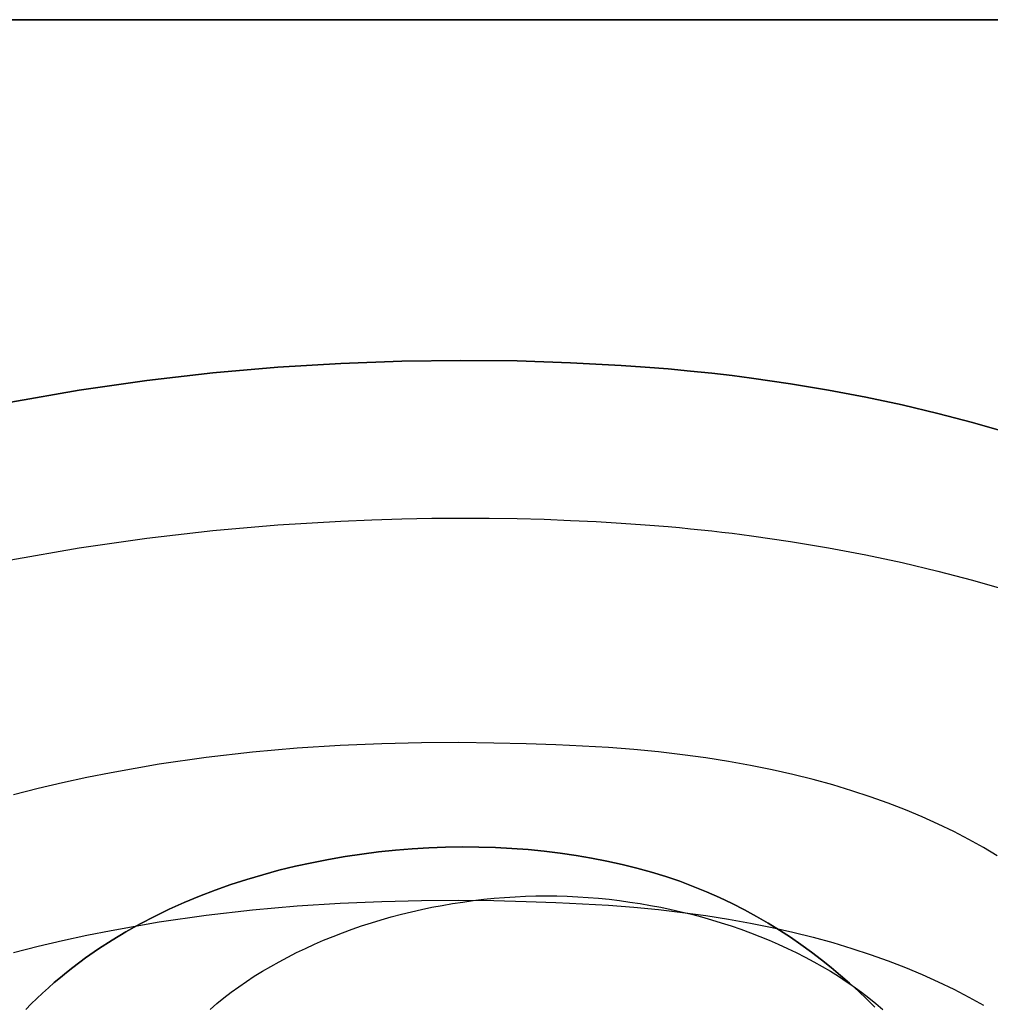
# Model space of a CAD drawing. Units: millimetres. Extents: x 188 to 679, y -220 to 150.
# Drawn here: x 227 to 246, y 124 to 143 of the extents above; entities that cross this region are included whole.
import ezdxf

# ---------------------------------------------------------------- set-up
doc = ezdxf.new("R2010")
doc.units = ezdxf.units.MM
doc.header["$MEASUREMENT"] = 0
doc.layers.add('IGES level 0', color=7, linetype='Continuous', true_color=0x000000)

msp = doc.modelspace()

# ---------------------------------------------------------------- linework, layer by layer
at = {"layer": 'IGES level 0'}
for p, q in [((258.001, 142.582, 43.375), (217.37, 142.582, 43.375)), ((217.37, 142.582, 0.118), (258.001, 142.582, 0.118)), ((230.557, 135.739, 77.884), (231.812, 135.849, 77.596)), ((231.812, 135.849, 77.596), (230.557, 135.739, 77.884)), ((231.812, 135.849, 77.596), (233.034, 135.924, 77.334)), ((233.034, 135.924, 77.334), (231.812, 135.849, 77.596)), ((233.034, 135.924, 77.334), (234.217, 135.968, 77.1)), ((234.217, 135.968, 77.1), (233.034, 135.924, 77.334)), ((234.217, 135.968, 77.1), (235.357, 135.983, 76.894)), ((235.357, 135.983, 76.894), (234.217, 135.968, 77.1)), ((235.357, 135.983, 76.894), (236.448, 135.972, 76.717)), ((236.448, 135.972, 76.717), (235.357, 135.983, 76.894)), ((236.448, 135.972, 76.717), (237.485, 135.938, 76.57)), ((237.485, 135.938, 76.57), (236.448, 135.972, 76.717)), ((237.485, 135.938, 76.57), (238.462, 135.885, 76.454)), ((238.462, 135.885, 76.454), (237.485, 135.938, 76.57)), ((238.462, 135.885, 76.454), (238.927, 135.853, 76.407)), ((238.927, 135.853, 76.407), (238.462, 135.885, 76.454)), ((238.927, 135.853, 76.407), (239.375, 135.816, 76.368)), ((239.375, 135.816, 76.368), (238.927, 135.853, 76.407)), ((239.375, 135.816, 76.368), (239.805, 135.776, 76.338)), ((239.805, 135.776, 76.338), (239.375, 135.816, 76.368)), ((229.274, 135.591, 78.198), (230.557, 135.739, 77.884)), ((230.557, 135.739, 77.884), (229.274, 135.591, 78.198)), ((239.805, 135.776, 76.338), (240.217, 135.733, 76.315)), ((240.217, 135.733, 76.315), (239.805, 135.776, 76.338)), ((240.217, 135.733, 76.315), (240.611, 135.688, 76.301)), ((240.611, 135.688, 76.301), (240.217, 135.733, 76.315)), ((240.611, 135.688, 76.301), (240.985, 135.64, 76.295)), ((240.985, 135.64, 76.295), (240.611, 135.688, 76.301)), ((240.985, 135.64, 76.295), (241.742, 135.531, 76.295)), ((241.742, 135.531, 76.295), (240.985, 135.64, 76.295)), ((227.968, 135.403, 78.537), (229.274, 135.591, 78.198)), ((229.274, 135.591, 78.198), (227.968, 135.403, 78.537)), ((241.742, 135.531, 76.295), (242.481, 135.408, 76.303)), ((242.481, 135.408, 76.303), (241.742, 135.531, 76.295)), ((226.645, 135.17, 78.9), (227.968, 135.403, 78.537)), ((227.968, 135.403, 78.537), (226.645, 135.17, 78.9)), ((242.481, 135.408, 76.303), (243.203, 135.27, 76.317)), ((243.203, 135.27, 76.317), (242.481, 135.408, 76.303)), ((243.203, 135.27, 76.317), (243.908, 135.12, 76.337)), ((243.908, 135.12, 76.337), (243.203, 135.27, 76.317)), ((243.908, 135.12, 76.337), (244.595, 134.956, 76.365)), ((244.595, 134.956, 76.365), (243.908, 135.12, 76.337)), ((244.595, 134.956, 76.365), (245.265, 134.78, 76.398)), ((245.265, 134.78, 76.398), (244.595, 134.956, 76.365)), ((245.265, 134.78, 76.398), (245.918, 134.591, 76.438)), ((245.918, 134.591, 76.438), (245.265, 134.78, 76.398)), ((230.557, 132.686, 67.053), (231.812, 132.795, 66.689)), ((231.812, 132.795, 66.689), (233.034, 132.871, 66.366)), ((233.034, 132.871, 66.366), (233.631, 132.896, 66.221)), ((233.631, 132.896, 66.221), (234.217, 132.914, 66.087)), ((234.217, 132.914, 66.087), (234.793, 132.925, 65.965)), ((234.793, 132.925, 65.965), (235.357, 132.929, 65.854)), ((235.357, 132.929, 65.854), (235.909, 132.926, 65.755)), ((235.909, 132.926, 65.755), (236.448, 132.918, 65.668)), ((236.448, 132.918, 65.668), (236.974, 132.904, 65.594)), ((236.974, 132.904, 65.594), (237.485, 132.884, 65.532)), ((237.485, 132.884, 65.532), (237.982, 132.86, 65.484)), ((237.982, 132.86, 65.484), (238.462, 132.832, 65.449)), ((238.462, 132.832, 65.449), (238.927, 132.799, 65.427)), ((238.927, 132.799, 65.427), (239.375, 132.762, 65.42)), ((239.375, 132.762, 65.42), (239.592, 132.743, 65.421)), ((239.592, 132.743, 65.421), (239.805, 132.722, 65.426)), ((229.274, 132.538, 67.456), (230.557, 132.686, 67.053)), ((239.805, 132.722, 65.426), (240.014, 132.701, 65.435)), ((240.014, 132.701, 65.435), (240.217, 132.68, 65.447)), ((240.217, 132.68, 65.447), (240.416, 132.657, 65.463)), ((240.416, 132.657, 65.463), (240.611, 132.634, 65.483)), ((240.611, 132.634, 65.483), (240.8, 132.611, 65.506)), ((240.8, 132.611, 65.506), (240.985, 132.587, 65.533)), ((240.985, 132.587, 65.533), (241.742, 132.477, 65.657)), ((227.968, 132.349, 67.897), (229.274, 132.538, 67.456)), ((241.742, 132.477, 65.657), (242.481, 132.354, 65.784)), ((226.645, 132.116, 68.372), (227.968, 132.349, 67.897)), ((242.481, 132.354, 65.784), (243.203, 132.217, 65.915)), ((243.203, 132.217, 65.915), (243.908, 132.066, 66.048)), ((243.908, 132.066, 66.048), (244.595, 131.902, 66.184)), ((244.595, 131.902, 66.184), (245.265, 131.726, 66.323)), ((245.265, 131.726, 66.323), (245.918, 131.537, 66.464)), ((233.828, 128.558, 79.637), (233.024, 128.523, 79.794)), ((233.828, 128.558, 79.637), (233.024, 128.523, 79.794)), ((234.595, 128.575, 79.501), (233.828, 128.558, 79.637)), ((234.595, 128.575, 79.501), (233.828, 128.558, 79.637)), ((235.319, 128.579, 79.387), (234.595, 128.575, 79.501)), ((235.319, 128.579, 79.387), (234.595, 128.575, 79.501)), ((235.998, 128.571, 79.293), (235.319, 128.579, 79.387)), ((235.998, 128.571, 79.293), (235.319, 128.579, 79.387)), ((236.626, 128.556, 79.223), (235.998, 128.571, 79.293)), ((236.626, 128.556, 79.223), (235.998, 128.571, 79.293)), ((237.199, 128.534, 79.174), (236.626, 128.556, 79.223)), ((237.199, 128.534, 79.174), (236.626, 128.556, 79.223)), ((231.32, 128.392, 80.167), (230.428, 128.289, 80.383)), ((231.32, 128.392, 80.167), (230.428, 128.289, 80.383)), ((232.187, 128.469, 79.971), (231.32, 128.392, 80.167)), ((232.187, 128.469, 79.971), (231.32, 128.392, 80.167)), ((233.024, 128.523, 79.794), (232.187, 128.469, 79.971)), ((233.024, 128.523, 79.794), (232.187, 128.469, 79.971)), ((237.464, 128.523, 79.159), (237.199, 128.534, 79.174)), ((237.464, 128.523, 79.159), (237.199, 128.534, 79.174)), ((238.217, 128.481, 79.138), (237.464, 128.523, 79.159)), ((238.217, 128.481, 79.138), (237.464, 128.523, 79.159)), ((238.707, 128.444, 79.129), (238.217, 128.481, 79.138)), ((238.707, 128.444, 79.129), (238.217, 128.481, 79.138)), ((239.184, 128.398, 79.123), (238.707, 128.444, 79.129)), ((239.184, 128.398, 79.123), (238.707, 128.444, 79.129)), ((239.649, 128.344, 79.12), (239.184, 128.398, 79.123)), ((239.649, 128.344, 79.12), (239.184, 128.398, 79.123)), ((230.428, 128.289, 80.383), (229.515, 128.158, 80.617)), ((230.428, 128.289, 80.383), (229.515, 128.158, 80.617)), ((240.101, 128.282, 79.12), (239.649, 128.344, 79.12)), ((240.101, 128.282, 79.12), (239.649, 128.344, 79.12)), ((240.541, 128.213, 79.122), (240.101, 128.282, 79.12)), ((240.541, 128.213, 79.122), (240.101, 128.282, 79.12)), ((240.969, 128.136, 79.128), (240.541, 128.213, 79.122)), ((240.969, 128.136, 79.128), (240.541, 128.213, 79.122)), ((228.586, 127.996, 80.869), (228.117, 127.902, 81.002)), ((228.586, 127.996, 80.869), (228.117, 127.902, 81.002)), ((229.515, 128.158, 80.617), (228.586, 127.996, 80.869)), ((229.515, 128.158, 80.617), (228.586, 127.996, 80.869)), ((241.385, 128.052, 79.136), (240.969, 128.136, 79.128)), ((241.385, 128.052, 79.136), (240.969, 128.136, 79.128)), ((241.789, 127.961, 79.147), (241.385, 128.052, 79.136)), ((241.789, 127.961, 79.147), (241.385, 128.052, 79.136)), ((227.645, 127.799, 81.139), (227.17, 127.687, 81.28)), ((227.645, 127.799, 81.139), (227.17, 127.687, 81.28)), ((228.117, 127.902, 81.002), (227.645, 127.799, 81.139)), ((228.117, 127.902, 81.002), (227.645, 127.799, 81.139)), ((242.181, 127.863, 79.161), (241.789, 127.961, 79.147)), ((242.181, 127.863, 79.161), (241.789, 127.961, 79.147)), ((242.561, 127.758, 79.177), (242.181, 127.863, 79.161)), ((242.561, 127.758, 79.177), (242.181, 127.863, 79.161)), ((227.17, 127.687, 81.28), (226.695, 127.566, 81.425)), ((227.17, 127.687, 81.28), (226.695, 127.566, 81.425)), ((242.93, 127.647, 79.196), (242.561, 127.758, 79.177)), ((242.93, 127.647, 79.196), (242.561, 127.758, 79.177)), ((243.287, 127.529, 79.217), (242.93, 127.647, 79.196)), ((243.287, 127.529, 79.217), (242.93, 127.647, 79.196)), ((243.633, 127.405, 79.241), (243.287, 127.529, 79.217)), ((243.633, 127.405, 79.241), (243.287, 127.529, 79.217)), ((243.968, 127.276, 79.267), (243.633, 127.405, 79.241)), ((243.968, 127.276, 79.267), (243.633, 127.405, 79.241)), ((244.292, 127.141, 79.296), (243.968, 127.276, 79.267)), ((244.292, 127.141, 79.296), (243.968, 127.276, 79.267)), ((244.604, 127, 79.326), (244.292, 127.141, 79.296)), ((244.604, 127, 79.326), (244.292, 127.141, 79.296)), ((244.906, 126.854, 79.359), (244.604, 127, 79.326)), ((244.906, 126.854, 79.359), (244.604, 127, 79.326)), ((245.197, 126.702, 79.394), (244.906, 126.854, 79.359)), ((245.197, 126.702, 79.394), (244.906, 126.854, 79.359)), ((245.478, 126.546, 79.431), (245.197, 126.702, 79.394)), ((245.478, 126.546, 79.431), (245.197, 126.702, 79.394)), ((233.44, 126.419, 82.18), (233.764, 126.46, 82.133)), ((233.764, 126.46, 82.133), (233.44, 126.419, 82.18)), ((233.764, 126.46, 82.133), (234.09, 126.494, 82.089)), ((234.09, 126.494, 82.089), (233.764, 126.46, 82.133)), ((234.09, 126.494, 82.089), (234.415, 126.52, 82.048)), ((234.415, 126.52, 82.048), (234.09, 126.494, 82.089)), ((234.415, 126.52, 82.048), (234.739, 126.54, 82.01)), ((234.739, 126.54, 82.01), (234.415, 126.52, 82.048)), ((234.739, 126.54, 82.01), (235.064, 126.552, 81.977)), ((235.064, 126.552, 81.977), (234.739, 126.54, 82.01)), ((235.064, 126.552, 81.977), (235.387, 126.557, 81.947)), ((235.387, 126.557, 81.947), (235.064, 126.552, 81.977)), ((235.387, 126.557, 81.947), (235.708, 126.555, 81.92)), ((235.708, 126.555, 81.92), (235.387, 126.557, 81.947)), ((235.708, 126.555, 81.92), (236.028, 126.545, 81.898)), ((236.028, 126.545, 81.898), (235.708, 126.555, 81.92)), ((236.028, 126.545, 81.898), (236.346, 126.529, 81.879)), ((236.346, 126.529, 81.879), (236.028, 126.545, 81.898)), ((236.346, 126.529, 81.879), (236.661, 126.506, 81.864)), ((236.661, 126.506, 81.864), (236.346, 126.529, 81.879)), ((236.661, 126.506, 81.864), (236.974, 126.475, 81.853)), ((236.974, 126.475, 81.853), (236.661, 126.506, 81.864)), ((236.974, 126.475, 81.853), (237.283, 126.438, 81.846)), ((237.283, 126.438, 81.846), (236.974, 126.475, 81.853)), ((245.748, 126.385, 79.47), (245.478, 126.546, 79.431)), ((245.748, 126.385, 79.47), (245.478, 126.546, 79.431)), ((232.472, 126.253, 82.342), (232.793, 126.316, 82.285)), ((232.793, 126.316, 82.285), (232.472, 126.253, 82.342)), ((232.793, 126.316, 82.285), (233.116, 126.371, 82.231)), ((233.116, 126.371, 82.231), (232.793, 126.316, 82.285)), ((233.116, 126.371, 82.231), (233.44, 126.419, 82.18)), ((233.44, 126.419, 82.18), (233.116, 126.371, 82.231)), ((237.283, 126.438, 81.846), (237.589, 126.394, 81.844)), ((237.589, 126.394, 81.844), (237.283, 126.438, 81.846)), ((237.589, 126.394, 81.844), (237.89, 126.342, 81.845)), ((237.89, 126.342, 81.845), (237.589, 126.394, 81.844)), ((237.89, 126.342, 81.845), (238.188, 126.284, 81.851)), ((238.188, 126.284, 81.851), (237.89, 126.342, 81.845)), ((238.188, 126.284, 81.851), (238.48, 126.219, 81.862)), ((238.48, 126.219, 81.862), (238.188, 126.284, 81.851)), ((231.522, 126.02, 82.531), (231.836, 126.105, 82.465)), ((231.836, 126.105, 82.465), (231.522, 126.02, 82.531)), ((231.836, 126.105, 82.465), (232.153, 126.183, 82.402)), ((232.153, 126.183, 82.402), (231.836, 126.105, 82.465)), ((232.153, 126.183, 82.402), (232.472, 126.253, 82.342)), ((232.472, 126.253, 82.342), (232.153, 126.183, 82.402)), ((238.48, 126.219, 81.862), (238.768, 126.148, 81.876)), ((238.768, 126.148, 81.876), (238.48, 126.219, 81.862)), ((238.768, 126.148, 81.876), (239.05, 126.069, 81.896)), ((239.05, 126.069, 81.896), (238.768, 126.148, 81.876)), ((239.05, 126.069, 81.896), (239.326, 125.984, 81.92)), ((239.326, 125.984, 81.92), (239.05, 126.069, 81.896)), ((230.902, 125.827, 82.671), (231.21, 125.927, 82.599)), ((231.21, 125.927, 82.599), (230.902, 125.827, 82.671)), ((231.21, 125.927, 82.599), (231.522, 126.02, 82.531)), ((231.522, 126.02, 82.531), (231.21, 125.927, 82.599)), ((239.326, 125.984, 81.92), (239.597, 125.892, 81.948)), ((239.597, 125.892, 81.948), (239.326, 125.984, 81.92)), ((239.597, 125.892, 81.948), (239.86, 125.793, 81.982)), ((239.86, 125.793, 81.982), (239.597, 125.892, 81.948)), ((230.298, 125.604, 82.821), (230.598, 125.72, 82.745)), ((230.598, 125.72, 82.745), (230.298, 125.604, 82.821)), ((230.598, 125.72, 82.745), (230.902, 125.827, 82.671)), ((230.902, 125.827, 82.671), (230.598, 125.72, 82.745)), ((239.86, 125.793, 81.982), (240.118, 125.688, 82.019)), ((240.118, 125.688, 82.019), (239.86, 125.793, 81.982)), ((240.118, 125.688, 82.019), (240.368, 125.577, 82.061)), ((240.368, 125.577, 82.061), (240.118, 125.688, 82.019)), ((230.002, 125.482, 82.9), (230.298, 125.604, 82.821)), ((230.298, 125.604, 82.821), (230.002, 125.482, 82.9)), ((233.024, 125.469, 68.101), (233.828, 125.504, 67.945)), ((233.828, 125.504, 67.945), (234.595, 125.521, 67.809)), ((234.595, 125.521, 67.809), (235.319, 125.525, 67.694)), ((235.319, 125.525, 67.694), (235.998, 125.518, 67.601)), ((235.398, 125.491, 81.766), (235.599, 125.519, 81.755)), ((235.599, 125.519, 81.755), (235.801, 125.543, 81.746)), ((235.801, 125.543, 81.746), (236.004, 125.564, 81.738)), ((235.998, 125.518, 67.601), (236.626, 125.502, 67.53)), ((236.004, 125.564, 81.738), (236.206, 125.58, 81.731)), ((236.206, 125.58, 81.731), (236.409, 125.593, 81.726)), ((236.409, 125.593, 81.726), (236.611, 125.603, 81.722)), ((236.611, 125.603, 81.722), (236.813, 125.609, 81.72)), ((236.626, 125.502, 67.53), (237.199, 125.481, 67.482)), ((236.813, 125.609, 81.72), (237.015, 125.61, 81.719)), ((237.015, 125.61, 81.719), (237.217, 125.609, 81.72)), ((237.217, 125.609, 81.72), (237.419, 125.603, 81.722)), ((237.419, 125.603, 81.722), (237.621, 125.593, 81.726)), ((237.621, 125.593, 81.726), (237.824, 125.58, 81.731)), ((237.824, 125.58, 81.731), (238.026, 125.564, 81.738)), ((238.026, 125.564, 81.738), (238.229, 125.543, 81.746)), ((238.229, 125.543, 81.746), (238.431, 125.519, 81.755)), ((238.431, 125.519, 81.755), (238.632, 125.491, 81.766)), ((240.368, 125.577, 82.061), (240.613, 125.46, 82.108)), ((240.613, 125.46, 82.108), (240.368, 125.577, 82.061)), ((229.425, 125.213, 83.065), (229.711, 125.351, 82.981)), ((229.711, 125.351, 82.981), (229.425, 125.213, 83.065)), ((229.711, 125.351, 82.981), (230.002, 125.482, 82.9)), ((230.002, 125.482, 82.9), (229.711, 125.351, 82.981)), ((230.428, 125.236, 68.69), (231.32, 125.338, 68.475)), ((231.32, 125.338, 68.475), (232.187, 125.415, 68.278)), ((232.187, 125.415, 68.278), (233.024, 125.469, 68.101)), ((234.401, 125.301, 81.842), (234.599, 125.346, 81.824)), ((234.599, 125.346, 81.824), (234.797, 125.388, 81.808)), ((234.797, 125.388, 81.808), (234.996, 125.426, 81.792)), ((234.996, 125.426, 81.792), (235.197, 125.46, 81.779)), ((235.197, 125.46, 81.779), (235.398, 125.491, 81.766)), ((237.199, 125.481, 67.482), (237.464, 125.469, 67.466)), ((237.464, 125.469, 67.466), (238.217, 125.428, 67.445)), ((238.217, 125.428, 67.445), (238.707, 125.39, 67.436)), ((238.632, 125.491, 81.766), (238.833, 125.46, 81.779)), ((238.707, 125.39, 67.436), (239.184, 125.344, 67.43)), ((238.833, 125.46, 81.779), (239.033, 125.426, 81.792)), ((239.033, 125.426, 81.792), (239.233, 125.388, 81.808)), ((239.184, 125.344, 67.43), (239.649, 125.29, 67.427)), ((239.233, 125.388, 81.808), (239.431, 125.346, 81.824)), ((239.431, 125.346, 81.824), (239.628, 125.301, 81.842)), ((240.613, 125.46, 82.108), (240.851, 125.339, 82.157)), ((240.851, 125.339, 82.157), (240.613, 125.46, 82.108)), ((240.851, 125.339, 82.157), (241.083, 125.212, 82.21)), ((241.083, 125.212, 82.21), (240.851, 125.339, 82.157)), ((229.145, 125.068, 83.151), (229.425, 125.213, 83.065)), ((229.425, 125.213, 83.065), (229.145, 125.068, 83.151)), ((229.515, 125.105, 68.924), (230.428, 125.236, 68.69)), ((233.627, 125.088, 81.926), (233.818, 125.146, 81.903)), ((233.818, 125.146, 81.903), (234.011, 125.201, 81.881)), ((234.011, 125.201, 81.881), (234.206, 125.253, 81.861)), ((234.206, 125.253, 81.861), (234.401, 125.301, 81.842)), ((239.628, 125.301, 81.842), (239.824, 125.253, 81.861)), ((239.649, 125.29, 67.427), (240.101, 125.228, 67.427)), ((239.824, 125.253, 81.861), (240.019, 125.201, 81.881)), ((240.019, 125.201, 81.881), (240.212, 125.146, 81.903)), ((240.101, 125.228, 67.427), (240.541, 125.159, 67.43)), ((240.212, 125.146, 81.903), (240.403, 125.088, 81.926)), ((240.541, 125.159, 67.43), (240.969, 125.082, 67.435)), ((241.083, 125.212, 82.21), (241.308, 125.081, 82.267)), ((241.308, 125.081, 82.267), (241.083, 125.212, 82.21)), ((228.117, 124.848, 69.309), (228.586, 124.942, 69.176)), ((228.586, 124.942, 69.176), (229.515, 125.105, 68.924)), ((228.871, 124.914, 83.239), (229.145, 125.068, 83.151)), ((229.145, 125.068, 83.151), (228.871, 124.914, 83.239)), ((233.065, 124.895, 82.003), (233.25, 124.962, 81.976)), ((233.25, 124.962, 81.976), (233.437, 125.027, 81.951)), ((233.437, 125.027, 81.951), (233.627, 125.088, 81.926)), ((240.403, 125.088, 81.926), (240.593, 125.027, 81.951)), ((240.593, 125.027, 81.951), (240.78, 124.962, 81.976)), ((240.78, 124.962, 81.976), (240.965, 124.895, 82.003)), ((240.969, 125.082, 67.435), (241.385, 124.998, 67.444)), ((241.308, 125.081, 82.267), (241.527, 124.946, 82.326)), ((241.527, 124.946, 82.326), (241.308, 125.081, 82.267)), ((241.385, 124.998, 67.444), (241.789, 124.907, 67.455)), ((241.527, 124.946, 82.326), (241.74, 124.807, 82.388)), ((241.74, 124.807, 82.388), (241.527, 124.946, 82.326)), ((227.17, 124.634, 69.587), (227.645, 124.746, 69.446)), ((227.645, 124.746, 69.446), (228.117, 124.848, 69.309)), ((228.341, 124.585, 83.422), (228.603, 124.753, 83.33)), ((228.603, 124.753, 83.33), (228.341, 124.585, 83.422)), ((228.603, 124.753, 83.33), (228.871, 124.914, 83.239)), ((228.871, 124.914, 83.239), (228.603, 124.753, 83.33)), ((232.523, 124.673, 82.091), (232.701, 124.75, 82.061)), ((232.701, 124.75, 82.061), (232.882, 124.824, 82.031)), ((232.882, 124.824, 82.031), (233.065, 124.895, 82.003)), ((240.965, 124.895, 82.003), (241.148, 124.824, 82.031)), ((241.148, 124.824, 82.031), (241.329, 124.75, 82.061)), ((241.329, 124.75, 82.061), (241.507, 124.673, 82.091)), ((241.74, 124.807, 82.388), (241.946, 124.665, 82.452)), ((241.946, 124.665, 82.452), (241.74, 124.807, 82.388)), ((241.789, 124.907, 67.455), (242.181, 124.809, 67.468)), ((242.181, 124.809, 67.468), (242.561, 124.704, 67.485)), ((226.695, 124.512, 69.733), (227.17, 124.634, 69.587)), ((228.087, 124.408, 83.516), (228.341, 124.585, 83.422)), ((228.341, 124.585, 83.422), (228.087, 124.408, 83.516)), ((232.175, 124.51, 82.156), (232.347, 124.593, 82.123)), ((232.347, 124.593, 82.123), (232.523, 124.673, 82.091)), ((241.507, 124.673, 82.091), (241.683, 124.593, 82.123)), ((241.683, 124.593, 82.123), (241.855, 124.51, 82.156)), ((241.946, 124.665, 82.452), (242.147, 124.52, 82.518)), ((242.147, 124.52, 82.518), (241.946, 124.665, 82.452)), ((242.561, 124.704, 67.485), (242.93, 124.593, 67.503)), ((242.93, 124.593, 67.503), (243.287, 124.475, 67.525)), ((227.84, 124.224, 83.612), (228.087, 124.408, 83.516)), ((228.087, 124.408, 83.516), (227.84, 124.224, 83.612)), ((231.838, 124.335, 82.225), (232.005, 124.424, 82.19)), ((232.005, 124.424, 82.19), (232.175, 124.51, 82.156)), ((241.855, 124.51, 82.156), (242.025, 124.424, 82.19)), ((242.025, 124.424, 82.19), (242.192, 124.335, 82.225)), ((242.147, 124.52, 82.518), (242.341, 124.372, 82.586)), ((242.341, 124.372, 82.586), (242.147, 124.52, 82.518)), ((242.341, 124.372, 82.586), (242.529, 124.222, 82.656)), ((242.529, 124.222, 82.656), (242.341, 124.372, 82.586)), ((243.287, 124.475, 67.525), (243.633, 124.352, 67.548)), ((243.633, 124.352, 67.548), (243.968, 124.222, 67.575)), ((227.719, 124.128, 83.661), (227.84, 124.224, 83.612)), ((227.84, 124.224, 83.612), (227.719, 124.128, 83.661)), ((231.515, 124.149, 82.299), (231.675, 124.244, 82.261)), ((231.675, 124.244, 82.261), (231.838, 124.335, 82.225)), ((242.192, 124.335, 82.225), (242.355, 124.244, 82.261)), ((242.355, 124.244, 82.261), (242.515, 124.149, 82.299)), ((242.529, 124.222, 82.656), (242.711, 124.07, 82.727)), ((242.711, 124.07, 82.727), (242.529, 124.222, 82.656)), ((243.968, 124.222, 67.575), (244.292, 124.087, 67.603)), ((227.484, 123.932, 83.76), (227.601, 124.031, 83.71)), ((227.601, 124.031, 83.71), (227.484, 123.932, 83.76)), ((227.601, 124.031, 83.71), (227.719, 124.128, 83.661)), ((227.719, 124.128, 83.661), (227.601, 124.031, 83.71)), ((231.206, 123.952, 82.377), (231.358, 124.052, 82.338)), ((231.358, 124.052, 82.338), (231.515, 124.149, 82.299)), ((242.515, 124.149, 82.299), (242.671, 124.052, 82.338)), ((242.671, 124.052, 82.338), (242.824, 123.952, 82.377)), ((242.711, 124.07, 82.727), (242.887, 123.917, 82.799)), ((242.887, 123.917, 82.799), (242.711, 124.07, 82.727)), ((244.292, 124.087, 67.603), (244.604, 123.946, 67.634)), ((227.257, 123.728, 83.861), (227.369, 123.831, 83.81)), ((227.369, 123.831, 83.81), (227.257, 123.728, 83.861)), ((227.369, 123.831, 83.81), (227.484, 123.932, 83.76)), ((227.484, 123.932, 83.76), (227.369, 123.831, 83.81)), ((230.911, 123.744, 82.46), (231.057, 123.849, 82.418)), ((231.057, 123.849, 82.418), (231.206, 123.952, 82.377)), ((242.824, 123.952, 82.377), (242.973, 123.849, 82.418)), ((242.887, 123.917, 82.799), (243.057, 123.762, 82.872)), ((243.057, 123.762, 82.872), (242.887, 123.917, 82.799)), ((242.973, 123.849, 82.418), (243.118, 123.744, 82.46)), ((244.604, 123.946, 67.634), (244.906, 123.8, 67.666)), ((244.906, 123.8, 67.666), (245.197, 123.648, 67.701)), ((227.039, 123.516, 83.963), (227.147, 123.623, 83.911)), ((227.147, 123.623, 83.911), (227.039, 123.516, 83.963)), ((227.147, 123.623, 83.911), (227.257, 123.728, 83.861)), ((227.257, 123.728, 83.861), (227.147, 123.623, 83.911)), ((230.633, 123.525, 82.547), (230.77, 123.636, 82.503)), ((230.77, 123.636, 82.503), (230.911, 123.744, 82.46)), ((243.057, 123.762, 82.872), (243.221, 123.607, 82.945)), ((243.221, 123.607, 82.945), (243.057, 123.762, 82.872)), ((243.118, 123.744, 82.46), (243.26, 123.636, 82.503)), ((243.221, 123.607, 82.945), (243.379, 123.452, 83.018)), ((243.379, 123.452, 83.018), (243.221, 123.607, 82.945)), ((243.26, 123.636, 82.503), (243.397, 123.525, 82.547)), ((245.197, 123.648, 67.701), (245.478, 123.492, 67.739)), ((226.933, 123.407, 84.014), (227.039, 123.516, 83.963)), ((227.039, 123.516, 83.963), (226.933, 123.407, 84.014)), ((230.5, 123.412, 82.592), (230.633, 123.525, 82.547)), ((243.397, 123.525, 82.547), (243.53, 123.412, 82.592))]:
    msp.add_line(p, q, dxfattribs=at)

doc.saveas('drawing.dxf')
